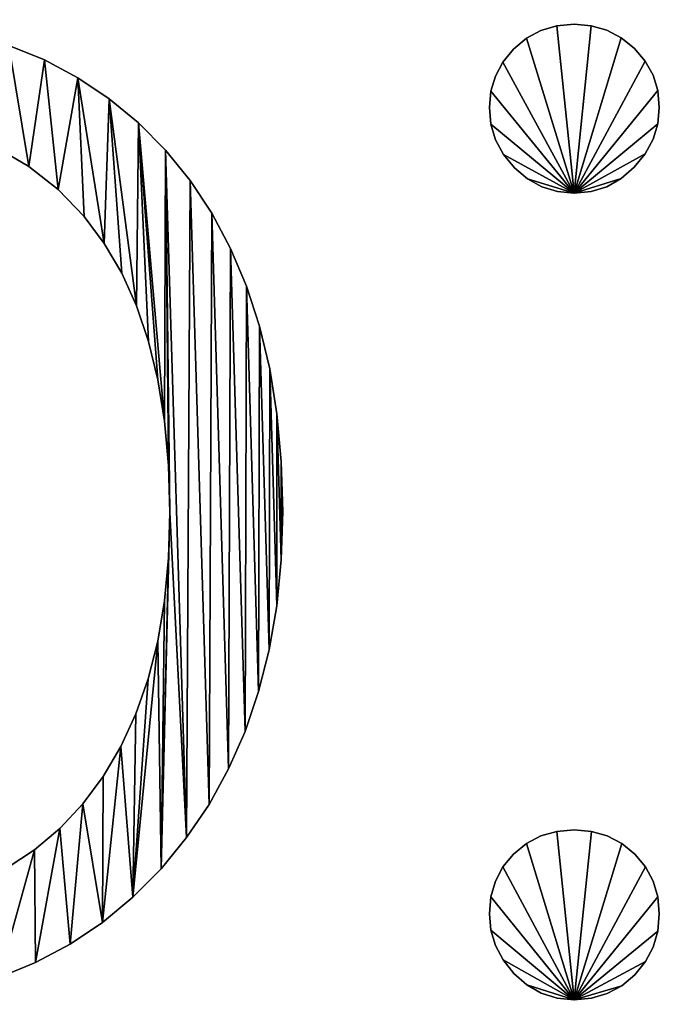
# Model space of a CAD drawing. Units: metres. Extents: x -4 to 234, y -5 to 265.
# Drawn here: x 9 to 9, y 5 to 6 of the extents above; entities that cross this region are included whole.
import ezdxf

# ---------------------------------------------------------------- set-up
doc = ezdxf.new("R2010")
doc.units = ezdxf.units.M
doc.header["$LTSCALE"] = 0.5
doc.header["$MEASUREMENT"] = 0
doc.linetypes.add('PLINE', pattern=[0])
doc.layers.add('0(Nye konstruksjoner)', color=7, linetype='Continuous')
doc.layers.add('821---A ORIGO.ORIGO(Nye konstruksjoner)', color=7, linetype='Continuous')

# ---------------------------------------------------------------- blocks, each defined once
blk = doc.blocks.new('Object_57B7D4A1-46B4-4BD5-8A80-AC13196791AB')
at = {"layer": '0(Nye konstruksjoner)'}
mesh = blk.add_polyface(dxfattribs=at)
corners = [(8.8723, 5.7095, -1), (8.85558, 5.73473, -1), (8.85558, 5.73473, -0.8), (8.8723, 5.7095, -0.8), (8.83663, 5.75804, -1), (8.83663, 5.75804, -0.8), (8.81574, 5.77917, -1), (8.81574, 5.77917, -0.8), (8.79322, 5.7978, -1), (8.79322, 5.7978, -0.8), (8.76907, 5.81396, -1), (8.76907, 5.81396, -0.8), (8.74329, 5.82762, -1), (8.74329, 5.82762, -0.8), (8.71586, 5.83881, -1), (8.71586, 5.83881, -0.8), (8.68681, 5.8475, -1), (8.68681, 5.8475, -0.8), (8.65612, 5.85372, -1), (8.65612, 5.85372, -0.8), (8.6238, 5.85744, -1), (8.6238, 5.85744, -0.8), (8.58984, 5.85869, -1), (8.58984, 5.85869, -0.8), (8.58433, 5.78562, -1), (8.61842, 5.78401, -1), (8.61842, 5.78401, -0.8), (8.58433, 5.78562, -0.8), (8.65017, 5.7792, -1), (8.65017, 5.7792, -0.8), (8.67958, 5.77118, -1), (8.67958, 5.77118, -0.8), (8.70667, 5.75996, -1), (8.70667, 5.75996, -0.8), (8.73141, 5.74552, -1), (8.73141, 5.74552, -0.8), (8.75382, 5.72788, -1), (8.75382, 5.72788, -0.8), (8.7739, 5.70703, -1), (8.7739, 5.70703, -0.8), (8.78941, 5.68628, -1), (8.81422, 5.63811, -1), (8.55379, 5.85741, -0.8), (8.78941, 5.68628, -0.8), (8.80285, 5.6633, -0.8), (8.81422, 5.63811, -0.8)]
mesh.append_faces([[corners[k] for k in face] for face in [(0, 1, 2, 3), (1, 4, 5, 2), (4, 6, 7, 5), (6, 8, 9, 7), (8, 10, 11, 9), (10, 12, 13, 11), (12, 14, 15, 13), (14, 16, 17, 15), (16, 18, 19, 17), (18, 20, 21, 19), (20, 22, 23, 21), (24, 25, 26, 27), (25, 28, 29, 26), (28, 30, 31, 29), (30, 32, 33, 31), (32, 34, 35, 33), (34, 36, 37, 35), (36, 38, 39, 37)]])
mesh.append_faces([[corners[k] for k in face] for face in [(25, 22, 20), (28, 20, 18), (30, 18, 16), (32, 16, 14), (34, 14, 12), (36, 12, 10), (40, 10, 8), (41, 8, 6), (23, 27, 26), (21, 26, 29), (19, 29, 31), (17, 31, 33), (15, 33, 35), (13, 35, 37), (11, 37, 39), (11, 39, 43), (9, 43, 44)]], dxfattribs={"vtx0": -1, "vtx2": -1})
mesh.append_faces([[corners[k] for k in face] for face in [(25, 24, 22), (28, 25, 20), (30, 28, 18), (32, 30, 16), (34, 32, 14), (36, 34, 12), (38, 36, 10), (40, 38, 10), (23, 42, 27), (21, 23, 26), (19, 21, 29), (17, 19, 31), (15, 17, 33), (13, 15, 35), (11, 13, 37), (9, 11, 43), (7, 9, 45)]], dxfattribs={"vtx1": -1, "vtx2": -1})
mesh = blk.add_polyface(dxfattribs=at)
corners = [(9.15165, 5.72496, -1), (9.16462, 5.7262, -1), (9.16462, 5.7262, -0.8), (9.15165, 5.72496, -0.8), (9.17664, 5.72995, -1), (9.17664, 5.72995, -0.8), (9.18772, 5.7362, -1), (9.18772, 5.7362, -0.8), (9.19784, 5.74495, -1), (9.19784, 5.74495, -0.8), (9.20628, 5.75533, -1), (9.20628, 5.75533, -0.8), (9.21232, 5.76649, -1), (9.21232, 5.76649, -0.8), (9.21594, 5.77842, -1), (9.21594, 5.77842, -0.8), (9.21714, 5.79113, -1), (9.21714, 5.79113, -0.8), (9.21594, 5.80406, -1), (9.21594, 5.80406, -0.8), (9.21232, 5.81595, -1), (9.21232, 5.81595, -0.8), (9.20628, 5.8268, -1), (9.20628, 5.8268, -0.8), (9.19784, 5.83663, -1), (9.19784, 5.83663, -0.8), (9.18772, 5.84477, -1), (9.18772, 5.84477, -0.8), (9.17664, 5.85059, -1), (9.17664, 5.85059, -0.8), (9.16462, 5.85408, -1), (9.16462, 5.85408, -0.8), (9.15165, 5.85524, -1), (9.15165, 5.85524, -0.8), (9.13813, 5.85403, -1), (9.13813, 5.85403, -0.8), (9.1258, 5.85041, -1), (9.1258, 5.85041, -0.8), (9.11469, 5.84438, -1), (9.11469, 5.84438, -0.8), (9.10478, 5.83594, -1), (9.10478, 5.83594, -0.8), (9.09664, 5.8259, -1), (9.09664, 5.8259, -0.8), (9.09082, 5.81509, -1), (9.09082, 5.81509, -0.8), (9.08733, 5.8035, -1), (9.08733, 5.8035, -0.8), (9.08617, 5.79113, -1), (9.08617, 5.79113, -0.8), (9.08737, 5.77814, -1), (9.08737, 5.77814, -0.8), (9.09099, 5.76606, -1), (9.09099, 5.76606, -0.8), (9.09702, 5.75488, -1), (9.09702, 5.75488, -0.8), (9.10547, 5.7446, -1), (9.10547, 5.7446, -0.8), (9.11559, 5.73601, -1), (9.11559, 5.73601, -0.8), (9.12667, 5.72987, -1), (9.12667, 5.72987, -0.8), (9.13869, 5.72618, -1), (9.13869, 5.72618, -0.8)]
mesh.append_faces([[corners[k] for k in face] for face in [(0, 1, 2, 3), (1, 4, 5, 2), (4, 6, 7, 5), (6, 8, 9, 7), (8, 10, 11, 9), (10, 12, 13, 11), (12, 14, 15, 13), (14, 16, 17, 15), (16, 18, 19, 17), (18, 20, 21, 19), (20, 22, 23, 21), (22, 24, 25, 23), (24, 26, 27, 25), (26, 28, 29, 27), (28, 30, 31, 29), (30, 32, 33, 31), (32, 34, 35, 33), (34, 36, 37, 35), (36, 38, 39, 37), (38, 40, 41, 39), (40, 42, 43, 41), (42, 44, 45, 43), (44, 46, 47, 45), (46, 48, 49, 47), (48, 50, 51, 49), (50, 52, 53, 51), (52, 54, 55, 53), (54, 56, 57, 55), (56, 58, 59, 57), (58, 60, 61, 59), (60, 62, 63, 61), (62, 0, 3, 63)]])
mesh.append_faces([[corners[k] for k in face] for face in [(0, 6, 4, 1), (3, 59, 61, 63)]], dxfattribs={"vtx0": -1})
mesh.append_faces([[corners[k] for k in face] for face in [(0, 58, 56, 54), (0, 54, 52, 50), (0, 50, 48, 46), (0, 46, 44, 42), (0, 42, 40, 38), (0, 38, 36, 34), (0, 34, 32, 30), (0, 30, 28, 26), (0, 26, 24, 22), (0, 22, 20, 18), (0, 18, 16, 14), (0, 14, 12, 10), (0, 10, 8, 6), (3, 7, 9, 11), (3, 11, 13, 15), (3, 15, 17, 19), (3, 19, 21, 23), (3, 23, 25, 27), (3, 27, 29, 31), (3, 31, 33, 35), (3, 35, 37, 39), (3, 39, 41, 43), (3, 43, 45, 47), (3, 47, 49, 51), (3, 51, 53, 55), (3, 55, 57, 59)]], dxfattribs={"vtx0": -1, "vtx3": -1})
mesh.append_faces([[corners[k] for k in face] for face in [(0, 62, 60, 58), (3, 2, 5, 7)]], dxfattribs={"vtx3": -1})
mesh = blk.add_polyface(dxfattribs=at)
corners = [(8.92693, 5.47955, -1), (8.92582, 5.51812, -1), (8.92582, 5.51812, -0.8), (8.92693, 5.47955, -0.8), (8.92247, 5.55478, -1), (8.92247, 5.55478, -0.8), (8.9169, 5.58954, -1), (8.9169, 5.58954, -0.8), (8.90909, 5.62239, -1), (8.90909, 5.62239, -0.8), (8.89906, 5.65333, -1), (8.89906, 5.65333, -0.8), (8.8868, 5.68237, -1), (8.8868, 5.68237, -0.8), (8.8723, 5.7095, -1), (8.8723, 5.7095, -0.8), (8.7739, 5.70703, -1), (8.78941, 5.68628, -1), (8.78941, 5.68628, -0.8), (8.7739, 5.70703, -0.8), (8.80285, 5.6633, -1), (8.80285, 5.6633, -0.8), (8.81422, 5.63811, -1), (8.81422, 5.63811, -0.8), (8.82353, 5.6107, -1), (8.82353, 5.6107, -0.8), (8.83077, 5.58107, -1), (8.83077, 5.58107, -0.8), (8.83594, 5.54922, -1), (8.83594, 5.54922, -0.8), (8.83904, 5.51515, -1), (8.83904, 5.51515, -0.8), (8.84007, 5.47886, -1), (8.84007, 5.47886, -0.8), (8.79322, 5.7978, -1), (8.81574, 5.77917, -1), (8.83663, 5.75804, -1), (8.85286, 5.22819, -1), (8.85558, 5.73473, -1), (8.87022, 5.25386, -1), (8.88526, 5.28117, -1), (8.89799, 5.31013, -1), (8.90841, 5.34073, -1), (8.91651, 5.37297, -1), (8.9223, 5.40686, -1), (8.92577, 5.44238, -1), (8.79322, 5.7978, -0.8), (8.81574, 5.77917, -0.8), (8.83663, 5.75804, -0.8), (8.85286, 5.22819, -0.8), (8.85558, 5.73473, -0.8), (8.87022, 5.25386, -0.8), (8.88526, 5.28117, -0.8), (8.89799, 5.31013, -0.8), (8.90841, 5.34073, -0.8), (8.91651, 5.37297, -0.8), (8.9223, 5.40686, -0.8), (8.92577, 5.44238, -0.8)]
mesh.append_faces([[corners[k] for k in face] for face in [(0, 1, 2, 3), (1, 4, 5, 2), (4, 6, 7, 5), (6, 8, 9, 7), (8, 10, 11, 9), (10, 12, 13, 11), (12, 14, 15, 13), (16, 17, 18, 19), (17, 20, 21, 18), (20, 22, 23, 21), (22, 24, 25, 23), (24, 26, 27, 25), (26, 28, 29, 27), (28, 30, 31, 29), (30, 32, 33, 31)]])
mesh.append_faces([[corners[k] for k in face] for face in [(37, 32, 36), (48, 33, 49)]], dxfattribs={"vtx0": -1, "vtx1": -1, "vtx2": -1})
mesh.append_faces([[corners[k] for k in face] for face in [(28, 35, 36), (37, 36, 38), (39, 38, 14), (40, 14, 12), (41, 12, 10), (42, 10, 8), (43, 8, 6), (44, 6, 4), (45, 4, 1), (46, 21, 23), (47, 23, 25), (47, 25, 27), (47, 27, 29), (48, 29, 31), (48, 31, 33), (5, 56, 57)]], dxfattribs={"vtx0": -1, "vtx2": -1})
mesh.append_faces([[corners[k] for k in face] for face in [(0, 45, 1), (3, 2, 57)]], dxfattribs={"vtx1": -1})
mesh.append_faces([[corners[k] for k in face] for face in [(20, 17, 34), (22, 20, 34), (24, 22, 35), (26, 24, 35), (28, 26, 35), (30, 28, 36), (32, 30, 36), (45, 44, 4), (48, 47, 29), (50, 48, 49), (15, 50, 51), (13, 15, 52), (11, 13, 53), (9, 11, 54), (7, 9, 55), (5, 7, 56), (2, 5, 57)]], dxfattribs={"vtx1": -1, "vtx2": -1})
mesh = blk.add_polyface(dxfattribs=at)
corners = [(8.78818, 5.1629, -1), (8.81151, 5.18224, -1), (8.81151, 5.18224, -0.8), (8.78818, 5.1629, -0.8), (8.83318, 5.20416, -1), (8.83318, 5.20416, -0.8), (8.85286, 5.22819, -1), (8.85286, 5.22819, -0.8), (8.87022, 5.25386, -1), (8.87022, 5.25386, -0.8), (8.88526, 5.28117, -1), (8.88526, 5.28117, -0.8), (8.89799, 5.31013, -1), (8.89799, 5.31013, -0.8), (8.90841, 5.34073, -1), (8.90841, 5.34073, -0.8), (8.91651, 5.37297, -1), (8.91651, 5.37297, -0.8), (8.9223, 5.40686, -1), (8.9223, 5.40686, -0.8), (8.92577, 5.44238, -1), (8.92577, 5.44238, -0.8), (8.92693, 5.47955, -1), (8.92693, 5.47955, -0.8), (8.84007, 5.47886, -1), (8.83902, 5.44383, -1), (8.83902, 5.44383, -0.8), (8.84007, 5.47886, -0.8), (8.83587, 5.41079, -1), (8.83587, 5.41079, -0.8), (8.83062, 5.37973, -1), (8.83062, 5.37973, -0.8), (8.82327, 5.35064, -1), (8.82327, 5.35064, -0.8), (8.81382, 5.32354, -1), (8.81382, 5.32354, -0.8), (8.80227, 5.29843, -1), (8.80227, 5.29843, -0.8), (8.78862, 5.27529, -1), (8.78862, 5.27529, -0.8), (8.77286, 5.25414, -1), (8.85558, 5.73473, -1), (8.8723, 5.7095, -1), (8.8868, 5.68237, -1), (8.89906, 5.65333, -1), (8.90909, 5.62239, -1), (8.9169, 5.58954, -1), (8.77286, 5.25414, -0.8), (8.85558, 5.73473, -0.8), (8.8723, 5.7095, -0.8), (8.8868, 5.68237, -0.8), (8.89906, 5.65333, -0.8), (8.90909, 5.62239, -0.8), (8.9169, 5.58954, -0.8)]
mesh.append_faces([[corners[k] for k in face] for face in [(0, 1, 2, 3), (1, 4, 5, 2), (4, 6, 7, 5), (6, 8, 9, 7), (8, 10, 11, 9), (10, 12, 13, 11), (12, 14, 15, 13), (14, 16, 17, 15), (16, 18, 19, 17), (18, 20, 21, 19), (20, 22, 23, 21), (24, 25, 26, 27), (25, 28, 29, 26), (28, 30, 31, 29), (30, 32, 33, 31), (32, 34, 35, 33), (34, 36, 37, 35), (36, 38, 39, 37)]])
mesh.append_faces([[corners[k] for k in face] for face in [(0, 40, 38), (0, 38, 36), (1, 36, 34), (1, 34, 32), (1, 32, 30), (4, 30, 28), (4, 28, 25), (4, 25, 24), (37, 3, 2), (31, 2, 5), (27, 5, 7), (48, 7, 9), (49, 9, 11), (50, 11, 13), (51, 13, 15), (52, 15, 17), (53, 17, 19)]], dxfattribs={"vtx0": -1, "vtx2": -1})
mesh.append_faces([[corners[k] for k in face] for face in [(1, 0, 36), (4, 1, 30), (6, 4, 24), (8, 6, 41), (10, 8, 42), (12, 10, 43), (14, 12, 44), (16, 14, 45), (18, 16, 46), (39, 47, 3), (37, 39, 3), (35, 37, 2), (33, 35, 2), (31, 33, 2), (29, 31, 5), (26, 29, 5), (27, 26, 5)]], dxfattribs={"vtx1": -1, "vtx2": -1})
mesh = blk.add_polyface(dxfattribs=at)
corners = [(8.57812, 5.09973, -1), (8.61314, 5.10101, -1), (8.61314, 5.10101, -0.8), (8.57812, 5.09973, -0.8), (8.64648, 5.10488, -1), (8.64648, 5.10488, -0.8), (8.67816, 5.11133, -1), (8.67816, 5.11133, -0.8), (8.70816, 5.12035, -1), (8.70816, 5.12035, -0.8), (8.7365, 5.13196, -1), (8.7365, 5.13196, -0.8), (8.76317, 5.14614, -1), (8.76317, 5.14614, -0.8), (8.78818, 5.1629, -1), (8.78818, 5.1629, -0.8), (8.54908, 5.10067, -1), (8.54908, 5.10067, -0.8), (8.78862, 5.27529, -1), (8.77286, 5.25414, -1), (8.77286, 5.25414, -0.8), (8.78862, 5.27529, -0.8), (8.75518, 5.23523, -1), (8.75518, 5.23523, -0.8), (8.73575, 5.21885, -1), (8.73575, 5.21885, -0.8), (8.71455, 5.20499, -1), (8.71455, 5.20499, -0.8), (8.69161, 5.19365, -1), (8.69161, 5.19365, -0.8), (8.6669, 5.18483, -1), (8.6669, 5.18483, -0.8), (8.64045, 5.17853, -1), (8.64045, 5.17853, -0.8), (8.61223, 5.17474, -1), (8.61223, 5.17474, -0.8), (8.58226, 5.17348, -1), (8.58226, 5.17348, -0.8), (8.55272, 5.17476, -1), (8.55272, 5.17476, -0.8)]
mesh.append_faces([[corners[k] for k in face] for face in [(0, 1, 2, 3), (1, 4, 5, 2), (4, 6, 7, 5), (6, 8, 9, 7), (8, 10, 11, 9), (10, 12, 13, 11), (12, 14, 15, 13), (16, 0, 3, 17), (18, 19, 20, 21), (19, 22, 23, 20), (22, 24, 25, 23), (24, 26, 27, 25), (26, 28, 29, 27), (28, 30, 31, 29), (30, 32, 33, 31), (32, 34, 35, 33), (34, 36, 37, 35), (36, 38, 39, 37)]])
mesh.append_faces([[corners[k] for k in face] for face in [(0, 38, 36), (0, 36, 34), (1, 34, 32), (4, 32, 30), (6, 30, 28), (8, 28, 26), (8, 26, 24), (10, 24, 22), (12, 22, 19), (39, 17, 3), (35, 3, 2), (33, 2, 5), (31, 5, 7), (29, 7, 9), (25, 9, 11), (23, 11, 13), (20, 13, 15)]], dxfattribs={"vtx0": -1, "vtx2": -1})
mesh.append_faces([[corners[k] for k in face] for face in [(0, 16, 38), (1, 0, 34), (4, 1, 32), (6, 4, 30), (8, 6, 28), (10, 8, 24), (12, 10, 22), (14, 12, 19), (37, 39, 3), (35, 37, 3), (33, 35, 2), (31, 33, 5), (29, 31, 7), (27, 29, 9), (25, 27, 9), (23, 25, 11), (20, 23, 13)]], dxfattribs={"vtx1": -1, "vtx2": -1})
mesh = blk.add_polyface(dxfattribs=at)
corners = [(9.15165, 5.10317, -1), (9.1649, 5.10438, -1), (9.1649, 5.10438, -0.8), (9.15165, 5.10317, -0.8), (9.17707, 5.108, -1), (9.17707, 5.108, -0.8), (9.18817, 5.11403, -1), (9.18817, 5.11403, -0.8), (9.19818, 5.12247, -1), (9.19818, 5.12247, -0.8), (9.20648, 5.13264, -1), (9.20648, 5.13264, -0.8), (9.2124, 5.14384, -1), (9.2124, 5.14384, -0.8), (9.21596, 5.15608, -1), (9.21596, 5.15608, -0.8), (9.21714, 5.16935, -1), (9.21714, 5.16935, -0.8), (9.21596, 5.18258, -1), (9.21596, 5.18258, -0.8), (9.2124, 5.19468, -1), (9.2124, 5.19468, -0.8), (9.20648, 5.20567, -1), (9.20648, 5.20567, -0.8), (9.19818, 5.21553, -1), (9.19818, 5.21553, -0.8), (9.18817, 5.22368, -1), (9.18817, 5.22368, -0.8), (9.17707, 5.22949, -1), (9.17707, 5.22949, -0.8), (9.1649, 5.23298, -1), (9.1649, 5.23298, -0.8), (9.15165, 5.23415, -1), (9.15165, 5.23415, -0.8), (9.13813, 5.23298, -1), (9.13813, 5.23298, -0.8), (9.1258, 5.22949, -1), (9.1258, 5.22949, -0.8), (9.11469, 5.22368, -1), (9.11469, 5.22368, -0.8), (9.10478, 5.21553, -1), (9.10478, 5.21553, -0.8), (9.09664, 5.20567, -1), (9.09664, 5.20567, -0.8), (9.09082, 5.19468, -1), (9.09082, 5.19468, -0.8), (9.08733, 5.18258, -1), (9.08733, 5.18258, -0.8), (9.08617, 5.16935, -1), (9.08617, 5.16935, -0.8), (9.08735, 5.15692, -1), (9.08735, 5.15692, -0.8), (9.09091, 5.14514, -1), (9.09091, 5.14514, -0.8), (9.09683, 5.134, -1), (9.09683, 5.134, -0.8), (9.10512, 5.12351, -1), (9.10512, 5.12351, -0.8), (9.11514, 5.11461, -1), (9.11514, 5.11461, -0.8), (9.12623, 5.10826, -1), (9.12623, 5.10826, -0.8), (9.13841, 5.10444, -1), (9.13841, 5.10444, -0.8)]
mesh.append_faces([[corners[k] for k in face] for face in [(0, 1, 2, 3), (1, 4, 5, 2), (4, 6, 7, 5), (6, 8, 9, 7), (8, 10, 11, 9), (10, 12, 13, 11), (12, 14, 15, 13), (14, 16, 17, 15), (16, 18, 19, 17), (18, 20, 21, 19), (20, 22, 23, 21), (22, 24, 25, 23), (24, 26, 27, 25), (26, 28, 29, 27), (28, 30, 31, 29), (30, 32, 33, 31), (32, 34, 35, 33), (34, 36, 37, 35), (36, 38, 39, 37), (38, 40, 41, 39), (40, 42, 43, 41), (42, 44, 45, 43), (44, 46, 47, 45), (46, 48, 49, 47), (48, 50, 51, 49), (50, 52, 53, 51), (52, 54, 55, 53), (54, 56, 57, 55), (56, 58, 59, 57), (58, 60, 61, 59), (60, 62, 63, 61), (62, 0, 3, 63)]])
mesh.append_faces([[corners[k] for k in face] for face in [(0, 6, 4, 1), (3, 59, 61, 63)]], dxfattribs={"vtx0": -1})
mesh.append_faces([[corners[k] for k in face] for face in [(0, 58, 56, 54), (0, 54, 52, 50), (0, 50, 48, 46), (0, 46, 44, 42), (0, 42, 40, 38), (0, 38, 36, 34), (0, 34, 32, 30), (0, 30, 28, 26), (0, 26, 24, 22), (0, 22, 20, 18), (0, 18, 16, 14), (0, 14, 12, 10), (0, 10, 8, 6), (3, 7, 9, 11), (3, 11, 13, 15), (3, 15, 17, 19), (3, 19, 21, 23), (3, 23, 25, 27), (3, 27, 29, 31), (3, 31, 33, 35), (3, 35, 37, 39), (3, 39, 41, 43), (3, 43, 45, 47), (3, 47, 49, 51), (3, 51, 53, 55), (3, 55, 57, 59)]], dxfattribs={"vtx0": -1, "vtx3": -1})
mesh.append_faces([[corners[k] for k in face] for face in [(0, 62, 60, 58), (3, 2, 5, 7)]], dxfattribs={"vtx3": -1})
blk = doc.blocks.new('Object_3B6DF5EF-CECC-4987-880C-8B994E2301CB')
at = {"layer": '821---A ORIGO.ORIGO(Nye konstruksjoner)'}
mesh = blk.add_polyface(dxfattribs=at)
corners = [(8.8723, 5.7095, -1), (8.85558, 5.73473, -1), (8.85558, 5.73473, -0.8), (8.8723, 5.7095, -0.8), (8.83663, 5.75804, -1), (8.83663, 5.75804, -0.8), (8.81574, 5.77917, -1), (8.81574, 5.77917, -0.8), (8.79322, 5.7978, -1), (8.79322, 5.7978, -0.8), (8.76907, 5.81396, -1), (8.76907, 5.81396, -0.8), (8.74329, 5.82762, -1), (8.74329, 5.82762, -0.8), (8.71586, 5.83881, -1), (8.71586, 5.83881, -0.8), (8.68681, 5.8475, -1), (8.68681, 5.8475, -0.8), (8.65612, 5.85372, -1), (8.65612, 5.85372, -0.8), (8.6238, 5.85744, -1), (8.6238, 5.85744, -0.8), (8.58984, 5.85869, -1), (8.58984, 5.85869, -0.8), (8.58433, 5.78562, -1), (8.61842, 5.78401, -1), (8.61842, 5.78401, -0.8), (8.58433, 5.78562, -0.8), (8.65017, 5.7792, -1), (8.65017, 5.7792, -0.8), (8.67958, 5.77118, -1), (8.67958, 5.77118, -0.8), (8.70667, 5.75996, -1), (8.70667, 5.75996, -0.8), (8.73141, 5.74552, -1), (8.73141, 5.74552, -0.8), (8.75382, 5.72788, -1), (8.75382, 5.72788, -0.8), (8.7739, 5.70703, -1), (8.7739, 5.70703, -0.8), (8.78941, 5.68628, -1), (8.81422, 5.63811, -1), (8.55379, 5.85741, -0.8), (8.78941, 5.68628, -0.8), (8.80285, 5.6633, -0.8), (8.81422, 5.63811, -0.8)]
mesh.append_faces([[corners[k] for k in face] for face in [(0, 1, 2, 3), (1, 4, 5, 2), (4, 6, 7, 5), (6, 8, 9, 7), (8, 10, 11, 9), (10, 12, 13, 11), (12, 14, 15, 13), (14, 16, 17, 15), (16, 18, 19, 17), (18, 20, 21, 19), (20, 22, 23, 21), (24, 25, 26, 27), (25, 28, 29, 26), (28, 30, 31, 29), (30, 32, 33, 31), (32, 34, 35, 33), (34, 36, 37, 35), (36, 38, 39, 37)]])
mesh.append_faces([[corners[k] for k in face] for face in [(25, 22, 20), (28, 20, 18), (30, 18, 16), (32, 16, 14), (34, 14, 12), (36, 12, 10), (40, 10, 8), (41, 8, 6), (23, 27, 26), (21, 26, 29), (19, 29, 31), (17, 31, 33), (15, 33, 35), (13, 35, 37), (11, 37, 39), (11, 39, 43), (9, 43, 44)]], dxfattribs={"vtx0": -1, "vtx2": -1})
mesh.append_faces([[corners[k] for k in face] for face in [(25, 24, 22), (28, 25, 20), (30, 28, 18), (32, 30, 16), (34, 32, 14), (36, 34, 12), (38, 36, 10), (40, 38, 10), (23, 42, 27), (21, 23, 26), (19, 21, 29), (17, 19, 31), (15, 17, 33), (13, 15, 35), (11, 13, 37), (9, 11, 43), (7, 9, 45)]], dxfattribs={"vtx1": -1, "vtx2": -1})
mesh = blk.add_polyface(dxfattribs=at)
corners = [(9.15165, 5.72496, -1), (9.16462, 5.7262, -1), (9.16462, 5.7262, -0.8), (9.15165, 5.72496, -0.8), (9.17664, 5.72995, -1), (9.17664, 5.72995, -0.8), (9.18772, 5.7362, -1), (9.18772, 5.7362, -0.8), (9.19784, 5.74495, -1), (9.19784, 5.74495, -0.8), (9.20628, 5.75533, -1), (9.20628, 5.75533, -0.8), (9.21232, 5.76649, -1), (9.21232, 5.76649, -0.8), (9.21594, 5.77842, -1), (9.21594, 5.77842, -0.8), (9.21714, 5.79113, -1), (9.21714, 5.79113, -0.8), (9.21594, 5.80406, -1), (9.21594, 5.80406, -0.8), (9.21232, 5.81595, -1), (9.21232, 5.81595, -0.8), (9.20628, 5.8268, -1), (9.20628, 5.8268, -0.8), (9.19784, 5.83663, -1), (9.19784, 5.83663, -0.8), (9.18772, 5.84477, -1), (9.18772, 5.84477, -0.8), (9.17664, 5.85059, -1), (9.17664, 5.85059, -0.8), (9.16462, 5.85408, -1), (9.16462, 5.85408, -0.8), (9.15165, 5.85524, -1), (9.15165, 5.85524, -0.8), (9.13813, 5.85403, -1), (9.13813, 5.85403, -0.8), (9.1258, 5.85041, -1), (9.1258, 5.85041, -0.8), (9.11469, 5.84438, -1), (9.11469, 5.84438, -0.8), (9.10478, 5.83594, -1), (9.10478, 5.83594, -0.8), (9.09664, 5.8259, -1), (9.09664, 5.8259, -0.8), (9.09082, 5.81509, -1), (9.09082, 5.81509, -0.8), (9.08733, 5.8035, -1), (9.08733, 5.8035, -0.8), (9.08617, 5.79113, -1), (9.08617, 5.79113, -0.8), (9.08737, 5.77814, -1), (9.08737, 5.77814, -0.8), (9.09099, 5.76606, -1), (9.09099, 5.76606, -0.8), (9.09702, 5.75488, -1), (9.09702, 5.75488, -0.8), (9.10547, 5.7446, -1), (9.10547, 5.7446, -0.8), (9.11559, 5.73601, -1), (9.11559, 5.73601, -0.8), (9.12667, 5.72987, -1), (9.12667, 5.72987, -0.8), (9.13869, 5.72618, -1), (9.13869, 5.72618, -0.8)]
mesh.append_faces([[corners[k] for k in face] for face in [(0, 1, 2, 3), (1, 4, 5, 2), (4, 6, 7, 5), (6, 8, 9, 7), (8, 10, 11, 9), (10, 12, 13, 11), (12, 14, 15, 13), (14, 16, 17, 15), (16, 18, 19, 17), (18, 20, 21, 19), (20, 22, 23, 21), (22, 24, 25, 23), (24, 26, 27, 25), (26, 28, 29, 27), (28, 30, 31, 29), (30, 32, 33, 31), (32, 34, 35, 33), (34, 36, 37, 35), (36, 38, 39, 37), (38, 40, 41, 39), (40, 42, 43, 41), (42, 44, 45, 43), (44, 46, 47, 45), (46, 48, 49, 47), (48, 50, 51, 49), (50, 52, 53, 51), (52, 54, 55, 53), (54, 56, 57, 55), (56, 58, 59, 57), (58, 60, 61, 59), (60, 62, 63, 61), (62, 0, 3, 63)]])
mesh.append_faces([[corners[k] for k in face] for face in [(0, 6, 4, 1), (3, 59, 61, 63)]], dxfattribs={"vtx0": -1})
mesh.append_faces([[corners[k] for k in face] for face in [(0, 58, 56, 54), (0, 54, 52, 50), (0, 50, 48, 46), (0, 46, 44, 42), (0, 42, 40, 38), (0, 38, 36, 34), (0, 34, 32, 30), (0, 30, 28, 26), (0, 26, 24, 22), (0, 22, 20, 18), (0, 18, 16, 14), (0, 14, 12, 10), (0, 10, 8, 6), (3, 7, 9, 11), (3, 11, 13, 15), (3, 15, 17, 19), (3, 19, 21, 23), (3, 23, 25, 27), (3, 27, 29, 31), (3, 31, 33, 35), (3, 35, 37, 39), (3, 39, 41, 43), (3, 43, 45, 47), (3, 47, 49, 51), (3, 51, 53, 55), (3, 55, 57, 59)]], dxfattribs={"vtx0": -1, "vtx3": -1})
mesh.append_faces([[corners[k] for k in face] for face in [(0, 62, 60, 58), (3, 2, 5, 7)]], dxfattribs={"vtx3": -1})
mesh = blk.add_polyface(dxfattribs=at)
corners = [(8.92693, 5.47955, -1), (8.92582, 5.51812, -1), (8.92582, 5.51812, -0.8), (8.92693, 5.47955, -0.8), (8.92247, 5.55478, -1), (8.92247, 5.55478, -0.8), (8.9169, 5.58954, -1), (8.9169, 5.58954, -0.8), (8.90909, 5.62239, -1), (8.90909, 5.62239, -0.8), (8.89906, 5.65333, -1), (8.89906, 5.65333, -0.8), (8.8868, 5.68237, -1), (8.8868, 5.68237, -0.8), (8.8723, 5.7095, -1), (8.8723, 5.7095, -0.8), (8.7739, 5.70703, -1), (8.78941, 5.68628, -1), (8.78941, 5.68628, -0.8), (8.7739, 5.70703, -0.8), (8.80285, 5.6633, -1), (8.80285, 5.6633, -0.8), (8.81422, 5.63811, -1), (8.81422, 5.63811, -0.8), (8.82353, 5.6107, -1), (8.82353, 5.6107, -0.8), (8.83077, 5.58107, -1), (8.83077, 5.58107, -0.8), (8.83594, 5.54922, -1), (8.83594, 5.54922, -0.8), (8.83904, 5.51515, -1), (8.83904, 5.51515, -0.8), (8.84007, 5.47886, -1), (8.84007, 5.47886, -0.8), (8.79322, 5.7978, -1), (8.81574, 5.77917, -1), (8.83663, 5.75804, -1), (8.85286, 5.22819, -1), (8.85558, 5.73473, -1), (8.87022, 5.25386, -1), (8.88526, 5.28117, -1), (8.89799, 5.31013, -1), (8.90841, 5.34073, -1), (8.91651, 5.37297, -1), (8.9223, 5.40686, -1), (8.92577, 5.44238, -1), (8.79322, 5.7978, -0.8), (8.81574, 5.77917, -0.8), (8.83663, 5.75804, -0.8), (8.85286, 5.22819, -0.8), (8.85558, 5.73473, -0.8), (8.87022, 5.25386, -0.8), (8.88526, 5.28117, -0.8), (8.89799, 5.31013, -0.8), (8.90841, 5.34073, -0.8), (8.91651, 5.37297, -0.8), (8.9223, 5.40686, -0.8), (8.92577, 5.44238, -0.8)]
mesh.append_faces([[corners[k] for k in face] for face in [(0, 1, 2, 3), (1, 4, 5, 2), (4, 6, 7, 5), (6, 8, 9, 7), (8, 10, 11, 9), (10, 12, 13, 11), (12, 14, 15, 13), (16, 17, 18, 19), (17, 20, 21, 18), (20, 22, 23, 21), (22, 24, 25, 23), (24, 26, 27, 25), (26, 28, 29, 27), (28, 30, 31, 29), (30, 32, 33, 31)]])
mesh.append_faces([[corners[k] for k in face] for face in [(37, 32, 36), (48, 33, 49)]], dxfattribs={"vtx0": -1, "vtx1": -1, "vtx2": -1})
mesh.append_faces([[corners[k] for k in face] for face in [(28, 35, 36), (37, 36, 38), (39, 38, 14), (40, 14, 12), (41, 12, 10), (42, 10, 8), (43, 8, 6), (44, 6, 4), (45, 4, 1), (46, 21, 23), (47, 23, 25), (47, 25, 27), (47, 27, 29), (48, 29, 31), (48, 31, 33), (5, 56, 57)]], dxfattribs={"vtx0": -1, "vtx2": -1})
mesh.append_faces([[corners[k] for k in face] for face in [(0, 45, 1), (3, 2, 57)]], dxfattribs={"vtx1": -1})
mesh.append_faces([[corners[k] for k in face] for face in [(20, 17, 34), (22, 20, 34), (24, 22, 35), (26, 24, 35), (28, 26, 35), (30, 28, 36), (32, 30, 36), (45, 44, 4), (48, 47, 29), (50, 48, 49), (15, 50, 51), (13, 15, 52), (11, 13, 53), (9, 11, 54), (7, 9, 55), (5, 7, 56), (2, 5, 57)]], dxfattribs={"vtx1": -1, "vtx2": -1})
mesh = blk.add_polyface(dxfattribs=at)
corners = [(8.78818, 5.1629, -1), (8.81151, 5.18224, -1), (8.81151, 5.18224, -0.8), (8.78818, 5.1629, -0.8), (8.83318, 5.20416, -1), (8.83318, 5.20416, -0.8), (8.85286, 5.22819, -1), (8.85286, 5.22819, -0.8), (8.87022, 5.25386, -1), (8.87022, 5.25386, -0.8), (8.88526, 5.28117, -1), (8.88526, 5.28117, -0.8), (8.89799, 5.31013, -1), (8.89799, 5.31013, -0.8), (8.90841, 5.34073, -1), (8.90841, 5.34073, -0.8), (8.91651, 5.37297, -1), (8.91651, 5.37297, -0.8), (8.9223, 5.40686, -1), (8.9223, 5.40686, -0.8), (8.92577, 5.44238, -1), (8.92577, 5.44238, -0.8), (8.92693, 5.47955, -1), (8.92693, 5.47955, -0.8), (8.84007, 5.47886, -1), (8.83902, 5.44383, -1), (8.83902, 5.44383, -0.8), (8.84007, 5.47886, -0.8), (8.83587, 5.41079, -1), (8.83587, 5.41079, -0.8), (8.83062, 5.37973, -1), (8.83062, 5.37973, -0.8), (8.82327, 5.35064, -1), (8.82327, 5.35064, -0.8), (8.81382, 5.32354, -1), (8.81382, 5.32354, -0.8), (8.80227, 5.29843, -1), (8.80227, 5.29843, -0.8), (8.78862, 5.27529, -1), (8.78862, 5.27529, -0.8), (8.77286, 5.25414, -1), (8.85558, 5.73473, -1), (8.8723, 5.7095, -1), (8.8868, 5.68237, -1), (8.89906, 5.65333, -1), (8.90909, 5.62239, -1), (8.9169, 5.58954, -1), (8.77286, 5.25414, -0.8), (8.85558, 5.73473, -0.8), (8.8723, 5.7095, -0.8), (8.8868, 5.68237, -0.8), (8.89906, 5.65333, -0.8), (8.90909, 5.62239, -0.8), (8.9169, 5.58954, -0.8)]
mesh.append_faces([[corners[k] for k in face] for face in [(0, 1, 2, 3), (1, 4, 5, 2), (4, 6, 7, 5), (6, 8, 9, 7), (8, 10, 11, 9), (10, 12, 13, 11), (12, 14, 15, 13), (14, 16, 17, 15), (16, 18, 19, 17), (18, 20, 21, 19), (20, 22, 23, 21), (24, 25, 26, 27), (25, 28, 29, 26), (28, 30, 31, 29), (30, 32, 33, 31), (32, 34, 35, 33), (34, 36, 37, 35), (36, 38, 39, 37)]])
mesh.append_faces([[corners[k] for k in face] for face in [(0, 40, 38), (0, 38, 36), (1, 36, 34), (1, 34, 32), (1, 32, 30), (4, 30, 28), (4, 28, 25), (4, 25, 24), (37, 3, 2), (31, 2, 5), (27, 5, 7), (48, 7, 9), (49, 9, 11), (50, 11, 13), (51, 13, 15), (52, 15, 17), (53, 17, 19)]], dxfattribs={"vtx0": -1, "vtx2": -1})
mesh.append_faces([[corners[k] for k in face] for face in [(1, 0, 36), (4, 1, 30), (6, 4, 24), (8, 6, 41), (10, 8, 42), (12, 10, 43), (14, 12, 44), (16, 14, 45), (18, 16, 46), (39, 47, 3), (37, 39, 3), (35, 37, 2), (33, 35, 2), (31, 33, 2), (29, 31, 5), (26, 29, 5), (27, 26, 5)]], dxfattribs={"vtx1": -1, "vtx2": -1})
mesh = blk.add_polyface(dxfattribs=at)
corners = [(8.57812, 5.09973, -1), (8.61314, 5.10101, -1), (8.61314, 5.10101, -0.8), (8.57812, 5.09973, -0.8), (8.64648, 5.10488, -1), (8.64648, 5.10488, -0.8), (8.67816, 5.11133, -1), (8.67816, 5.11133, -0.8), (8.70816, 5.12035, -1), (8.70816, 5.12035, -0.8), (8.7365, 5.13196, -1), (8.7365, 5.13196, -0.8), (8.76317, 5.14614, -1), (8.76317, 5.14614, -0.8), (8.78818, 5.1629, -1), (8.78818, 5.1629, -0.8), (8.54908, 5.10067, -1), (8.54908, 5.10067, -0.8), (8.78862, 5.27529, -1), (8.77286, 5.25414, -1), (8.77286, 5.25414, -0.8), (8.78862, 5.27529, -0.8), (8.75518, 5.23523, -1), (8.75518, 5.23523, -0.8), (8.73575, 5.21885, -1), (8.73575, 5.21885, -0.8), (8.71455, 5.20499, -1), (8.71455, 5.20499, -0.8), (8.69161, 5.19365, -1), (8.69161, 5.19365, -0.8), (8.6669, 5.18483, -1), (8.6669, 5.18483, -0.8), (8.64045, 5.17853, -1), (8.64045, 5.17853, -0.8), (8.61223, 5.17474, -1), (8.61223, 5.17474, -0.8), (8.58226, 5.17348, -1), (8.58226, 5.17348, -0.8), (8.55272, 5.17476, -1), (8.55272, 5.17476, -0.8)]
mesh.append_faces([[corners[k] for k in face] for face in [(0, 1, 2, 3), (1, 4, 5, 2), (4, 6, 7, 5), (6, 8, 9, 7), (8, 10, 11, 9), (10, 12, 13, 11), (12, 14, 15, 13), (16, 0, 3, 17), (18, 19, 20, 21), (19, 22, 23, 20), (22, 24, 25, 23), (24, 26, 27, 25), (26, 28, 29, 27), (28, 30, 31, 29), (30, 32, 33, 31), (32, 34, 35, 33), (34, 36, 37, 35), (36, 38, 39, 37)]])
mesh.append_faces([[corners[k] for k in face] for face in [(0, 38, 36), (0, 36, 34), (1, 34, 32), (4, 32, 30), (6, 30, 28), (8, 28, 26), (8, 26, 24), (10, 24, 22), (12, 22, 19), (39, 17, 3), (35, 3, 2), (33, 2, 5), (31, 5, 7), (29, 7, 9), (25, 9, 11), (23, 11, 13), (20, 13, 15)]], dxfattribs={"vtx0": -1, "vtx2": -1})
mesh.append_faces([[corners[k] for k in face] for face in [(0, 16, 38), (1, 0, 34), (4, 1, 32), (6, 4, 30), (8, 6, 28), (10, 8, 24), (12, 10, 22), (14, 12, 19), (37, 39, 3), (35, 37, 3), (33, 35, 2), (31, 33, 5), (29, 31, 7), (27, 29, 9), (25, 27, 9), (23, 25, 11), (20, 23, 13)]], dxfattribs={"vtx1": -1, "vtx2": -1})
mesh = blk.add_polyface(dxfattribs=at)
corners = [(9.15165, 5.10317, -1), (9.1649, 5.10438, -1), (9.1649, 5.10438, -0.8), (9.15165, 5.10317, -0.8), (9.17707, 5.108, -1), (9.17707, 5.108, -0.8), (9.18817, 5.11403, -1), (9.18817, 5.11403, -0.8), (9.19818, 5.12247, -1), (9.19818, 5.12247, -0.8), (9.20648, 5.13264, -1), (9.20648, 5.13264, -0.8), (9.2124, 5.14384, -1), (9.2124, 5.14384, -0.8), (9.21596, 5.15608, -1), (9.21596, 5.15608, -0.8), (9.21714, 5.16935, -1), (9.21714, 5.16935, -0.8), (9.21596, 5.18258, -1), (9.21596, 5.18258, -0.8), (9.2124, 5.19468, -1), (9.2124, 5.19468, -0.8), (9.20648, 5.20567, -1), (9.20648, 5.20567, -0.8), (9.19818, 5.21553, -1), (9.19818, 5.21553, -0.8), (9.18817, 5.22368, -1), (9.18817, 5.22368, -0.8), (9.17707, 5.22949, -1), (9.17707, 5.22949, -0.8), (9.1649, 5.23298, -1), (9.1649, 5.23298, -0.8), (9.15165, 5.23415, -1), (9.15165, 5.23415, -0.8), (9.13813, 5.23298, -1), (9.13813, 5.23298, -0.8), (9.1258, 5.22949, -1), (9.1258, 5.22949, -0.8), (9.11469, 5.22368, -1), (9.11469, 5.22368, -0.8), (9.10478, 5.21553, -1), (9.10478, 5.21553, -0.8), (9.09664, 5.20567, -1), (9.09664, 5.20567, -0.8), (9.09082, 5.19468, -1), (9.09082, 5.19468, -0.8), (9.08733, 5.18258, -1), (9.08733, 5.18258, -0.8), (9.08617, 5.16935, -1), (9.08617, 5.16935, -0.8), (9.08735, 5.15692, -1), (9.08735, 5.15692, -0.8), (9.09091, 5.14514, -1), (9.09091, 5.14514, -0.8), (9.09683, 5.134, -1), (9.09683, 5.134, -0.8), (9.10512, 5.12351, -1), (9.10512, 5.12351, -0.8), (9.11514, 5.11461, -1), (9.11514, 5.11461, -0.8), (9.12623, 5.10826, -1), (9.12623, 5.10826, -0.8), (9.13841, 5.10444, -1), (9.13841, 5.10444, -0.8)]
mesh.append_faces([[corners[k] for k in face] for face in [(0, 1, 2, 3), (1, 4, 5, 2), (4, 6, 7, 5), (6, 8, 9, 7), (8, 10, 11, 9), (10, 12, 13, 11), (12, 14, 15, 13), (14, 16, 17, 15), (16, 18, 19, 17), (18, 20, 21, 19), (20, 22, 23, 21), (22, 24, 25, 23), (24, 26, 27, 25), (26, 28, 29, 27), (28, 30, 31, 29), (30, 32, 33, 31), (32, 34, 35, 33), (34, 36, 37, 35), (36, 38, 39, 37), (38, 40, 41, 39), (40, 42, 43, 41), (42, 44, 45, 43), (44, 46, 47, 45), (46, 48, 49, 47), (48, 50, 51, 49), (50, 52, 53, 51), (52, 54, 55, 53), (54, 56, 57, 55), (56, 58, 59, 57), (58, 60, 61, 59), (60, 62, 63, 61), (62, 0, 3, 63)]])
mesh.append_faces([[corners[k] for k in face] for face in [(0, 6, 4, 1), (3, 59, 61, 63)]], dxfattribs={"vtx0": -1})
mesh.append_faces([[corners[k] for k in face] for face in [(0, 58, 56, 54), (0, 54, 52, 50), (0, 50, 48, 46), (0, 46, 44, 42), (0, 42, 40, 38), (0, 38, 36, 34), (0, 34, 32, 30), (0, 30, 28, 26), (0, 26, 24, 22), (0, 22, 20, 18), (0, 18, 16, 14), (0, 14, 12, 10), (0, 10, 8, 6), (3, 7, 9, 11), (3, 11, 13, 15), (3, 15, 17, 19), (3, 19, 21, 23), (3, 23, 25, 27), (3, 27, 29, 31), (3, 31, 33, 35), (3, 35, 37, 39), (3, 39, 41, 43), (3, 43, 45, 47), (3, 47, 49, 51), (3, 51, 53, 55), (3, 55, 57, 59)]], dxfattribs={"vtx0": -1, "vtx3": -1})
mesh.append_faces([[corners[k] for k in face] for face in [(0, 62, 60, 58), (3, 2, 5, 7)]], dxfattribs={"vtx3": -1})

msp = doc.modelspace()

# ---------------------------------------------------------------- block references
at = {"layer": '0(Nye konstruksjoner)'}
msp.add_blockref('Object_57B7D4A1-46B4-4BD5-8A80-AC13196791AB', (0, 0), dxfattribs=at)
at = {"layer": '821---A ORIGO.ORIGO(Nye konstruksjoner)', "linetype": 'PLINE'}
msp.add_blockref('Object_3B6DF5EF-CECC-4987-880C-8B994E2301CB', (0, 0), dxfattribs=at)

doc.saveas('drawing.dxf')
